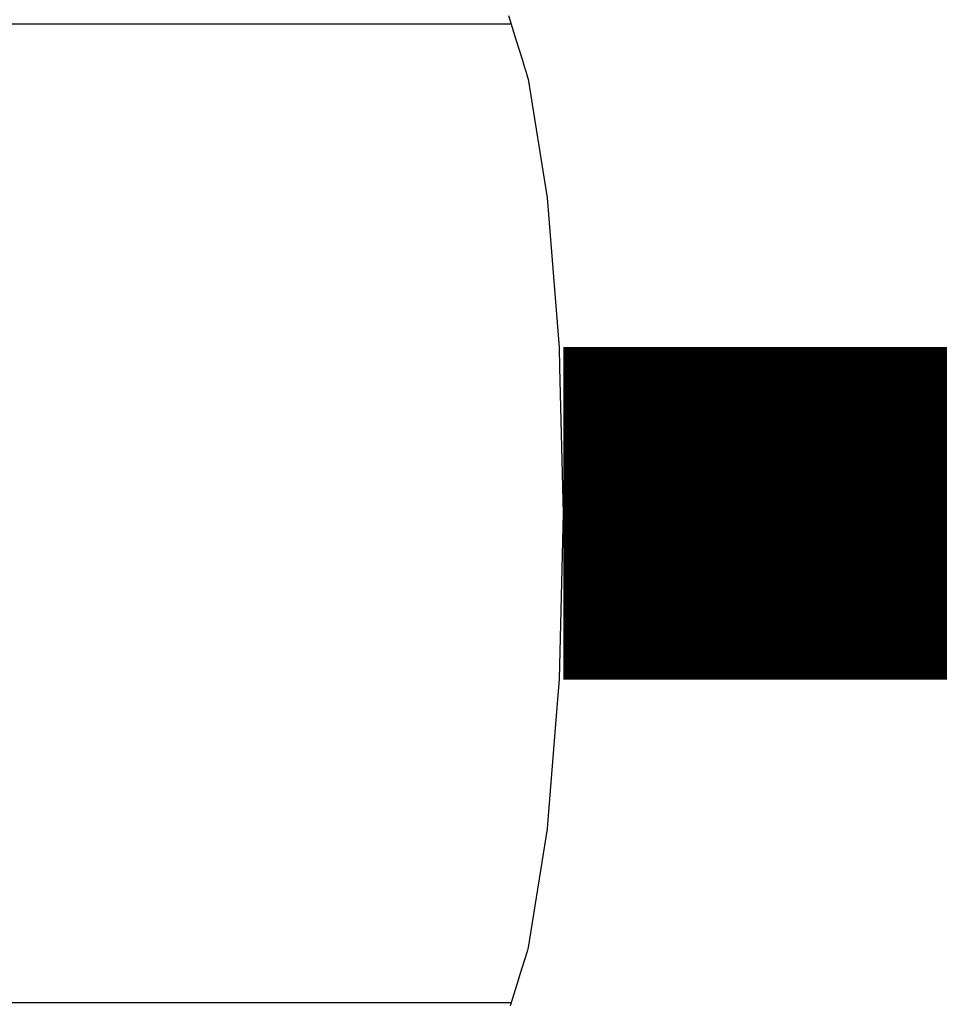
# Model space of a CAD drawing. Units: millimetres. Extents: x 6943 to 16283, y -3104 to 48725.
# Drawn here: x 9697 to 9704, y -2148 to -2140 of the extents above; entities that cross this region are included whole.
import ezdxf

# ---------------------------------------------------------------- set-up
doc = ezdxf.new("R2010")
doc.units = ezdxf.units.MM
doc.layers.add('Vaillant_0_ALLGEMEIN', color=7, linetype='Continuous')

msp = doc.modelspace()

# ---------------------------------------------------------------- linework, layer by layer
at = {"color": 5, "ltscale": 0.3, "const_width": 2.52}
msp.add_lwpolyline([(9701.0094, -2144.0694), (9716.5274, -2144.0694)], dxfattribs=at)
at = {"layer": 'Vaillant_0_ALLGEMEIN'}
for p, q in [((9700.5943, -2140.2978), (9700.6324, -2140.4203)), ((9697.1908, -2140.3636), (9696.6603, -2140.3636)), ((9697.7213, -2140.3636), (9697.1908, -2140.3636)), ((9698.2517, -2140.3636), (9697.7213, -2140.3636)), ((9698.7822, -2140.3636), (9698.2517, -2140.3636)), ((9700.6147, -2140.3636), (9698.7822, -2140.3636)), ((9700.6324, -2140.4203), (9700.6504, -2140.4784)), ((9700.6504, -2140.4784), (9700.6972, -2140.6289)), ((9700.6972, -2140.6289), (9700.711, -2140.6735)), ((9700.711, -2140.6735), (9700.7162, -2140.6901)), ((9700.7162, -2140.6901), (9700.718, -2140.6959)), ((9700.718, -2140.6959), (9700.7199, -2140.7018)), ((9700.7199, -2140.7018), (9700.7217, -2140.7076)), ((9700.7217, -2140.7076), (9700.7235, -2140.7135)), ((9700.7235, -2140.7135), (9700.7253, -2140.7193)), ((9700.7253, -2140.7193), (9700.7271, -2140.7252)), ((9700.7271, -2140.7252), (9700.7289, -2140.7311)), ((9700.7289, -2140.7311), (9700.7308, -2140.7369)), ((9700.7308, -2140.7369), (9700.7326, -2140.7428)), ((9700.7326, -2140.7428), (9700.7344, -2140.7486)), ((9700.7344, -2140.7486), (9700.7439, -2140.779)), ((9700.7439, -2140.779), (9700.8864, -2141.6788)), ((9700.8864, -2141.6788), (9700.8915, -2141.7429)), ((9700.8915, -2141.7429), (9700.9779, -2142.8126)), ((9700.9779, -2142.8126), (9700.9817, -2142.9641)), ((9700.9817, -2142.9641), (9701.0094, -2144.0694)), ((9701.0094, -2144.0694), (9701.0041, -2144.2789)), ((9701.0041, -2144.2789), (9700.9779, -2145.3261)), ((9700.9779, -2145.3261), (9700.9606, -2145.5402)), ((9700.9606, -2145.5402), (9700.8892, -2146.4244)), ((9700.8892, -2146.4244), (9700.8864, -2146.4599)), ((9700.8864, -2146.4599), (9700.7439, -2147.3597)), ((9700.7348, -2147.3888), (9700.6804, -2147.5637)), ((9700.7439, -2147.3597), (9700.7348, -2147.3888)), ((9700.6675, -2147.6055), (9700.6238, -2147.7458)), ((9700.6804, -2147.5637), (9700.6675, -2147.6055)), ((9700.6238, -2147.7458), (9700.6071, -2147.7996)), ((9695.9445, -2147.7751), (9700.6147, -2147.7751))]:
    msp.add_line(p, q, dxfattribs=at)

doc.saveas('drawing.dxf')
